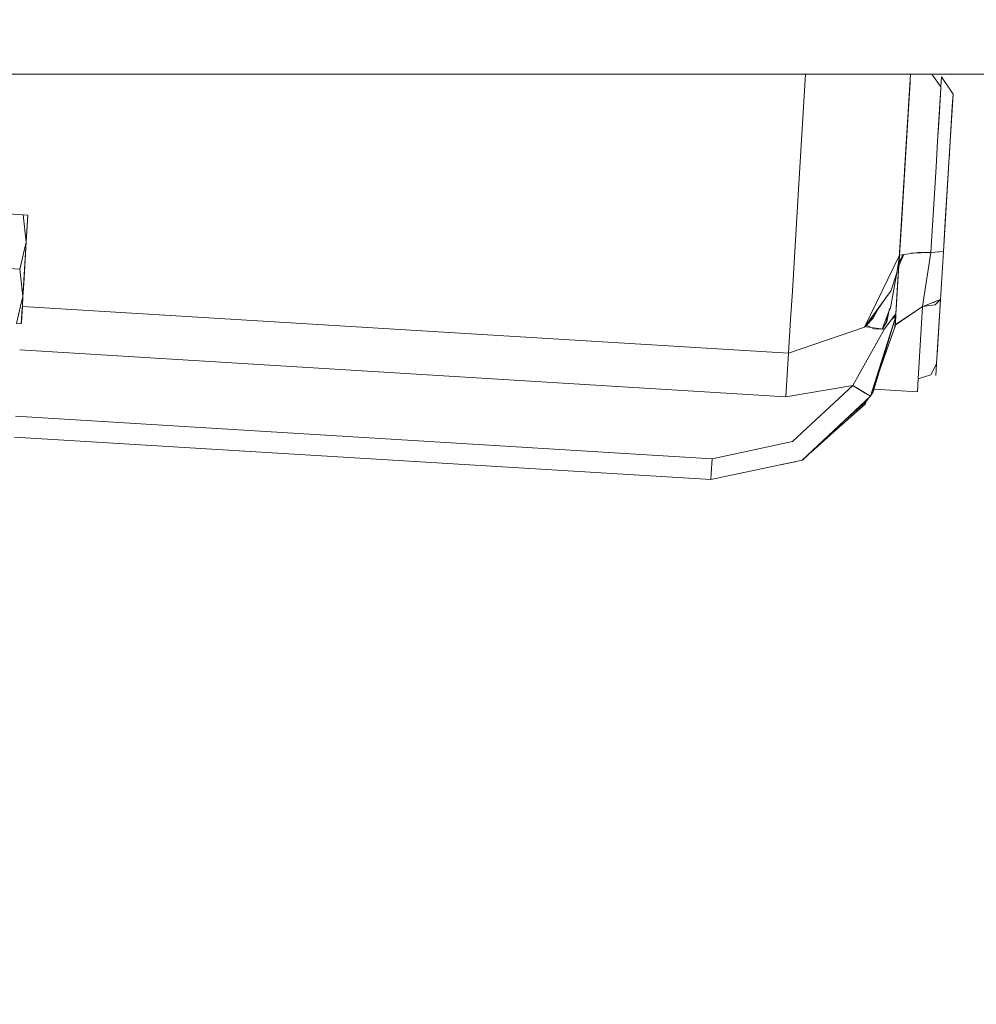
# Model space of a CAD drawing. Units: millimetres. Extents: x 757 to 9845, y -602 to 3649.
# Drawn here: x 4150 to 4289, y 466 to 609 of the extents above; entities that cross this region are included whole.
import ezdxf

# ---------------------------------------------------------------- set-up
doc = ezdxf.new("R2010")
doc.units = ezdxf.units.MM
doc.layers.add('1', color=7, linetype='Continuous', true_color=0xffffff)
doc.styles.add('blockfont', font='simplex.shx')
doc.dimstyles.get("Standard").update_dxf_attribs({"dimtxt": 0.18, "dimasz": 0.18, "dimexe": 0.18, "dimexo": 0.0625, "dimgap": 0.09, "dimtad": 0, "dimtih": 1, "dimtoh": 1, "dimdec": 4, "dimzin": 0, "dimdsep": 46, "dimtxsty": 'Standard', "dimcen": 0.09, "dimadec": 0, "dimazin": 0, "dimtfac": 1, "dimtdec": 4, "dimtofl": 0, "dimtmove": 0, "dimatfit": 3, "dimfxl": 1, "dimtolj": 1, "dimtzin": 0, "dimarcsym": 0})

# ---------------------------------------------------------------- blocks, each defined once
blk = doc.blocks.new('_U3')
at = {"layer": '1', "color": 18, "lineweight": 35}
for p, q in [((4820, 1315), (4820, -44.101683)), ((1800, 164), (1800, -44.101683)), ((1800, -42.101683), (3174.802083, -42.101683)), ((4820, -42.101683), (3445.197917, -42.101683))]:
    blk.add_line(p, q, dxfattribs=at)
at = {"layer": '1', "color": 18, "lineweight": 13}
for p, q in [((3206.666667, -117.101683), (3181.666667, -117.101683)), ((3181.666667, -117.101683), (3181.666667, -210.851683)), ((3438.333333, -117.101683), (3413.333333, -117.101683)), ((3438.333333, -210.851683), (3438.333333, -117.101683)), ((3181.666667, -210.851683), (3206.666667, -210.851683)), ((3413.333333, -210.851683), (3438.333333, -210.851683))]:
    blk.add_line(p, q, dxfattribs=at)
at = {"layer": '1', "color": 18, "lineweight": 70}
for points in [[(1800, -42.101683), (1849.999951, -28.704224), (1850.000049, -55.499143)], [(4820, -42.101683), (4770.000049, -55.499143), (4769.999951, -28.704224)]]:
    blk.add_solid(points, dxfattribs=at)
at = {"layer": '1', "color": 18, "linetype": 'Continuous', "lineweight": 13, "char_height": 50, "attachment_point": 7, "line_spacing_factor": 0.903614, "style": 'blockfont'}
for s, insert in [('\\W1.3049;118.9', (3178.952083, -80.997517)), ('\\W1.1591;3020', (3206.191667, -202.872517))]:
    blk.add_mtext(s, dxfattribs=dict(at, insert=insert))
blk = doc.blocks.new('_U6')
at = {"layer": '1', "color": 18, "lineweight": 35}
for p, q in [((9594.899919, 1012.699964), (9594.899919, -564.101683)), ((976.750161, 985.47143), (976.750161, -564.101683)), ((976.750161, -562.101683), (5205.10629, -562.101683)), ((9594.899919, -562.101683), (5366.54379, -562.101683))]:
    blk.add_line(p, q, dxfattribs=at)
at = {"layer": '1', "color": 18, "lineweight": 70}
for points in [[(976.750161, -562.101683), (1026.750112, -548.704224), (1026.75021, -575.499143)], [(9594.899919, -562.101683), (9544.899968, -575.499143), (9544.899869, -548.704224)]]:
    blk.add_solid(points, dxfattribs=at)
at = {"layer": '1', "color": 18, "linetype": 'Continuous', "lineweight": 13, "insert": (5209.25629, -600.997517), "char_height": 50, "attachment_point": 7, "line_spacing_factor": 0.903614, "style": 'blockfont'}
blk.add_mtext('\\W1.1836;OAL', dxfattribs=at)

msp = doc.modelspace()

# ---------------------------------------------------------------- linework, layer by layer
at = {"layer": '1', "color": 18, "linetype": 'Continuous', "lineweight": 13}
for p, q in [((4279.422304, 601.123991), (4142.515851, 601.123991)), ((4264.152025, 601.087636), (4263.126876, 584.31125)), ((4264.152076, 601.087633), (4263.126954, 584.311272)), ((4264.154247, 601.123991), (4264.15203, 601.087715)), ((4264.152076, 601.087633), (4264.154297, 601.123991)), ((4278.121974, 579.836789), (4279.422558, 601.123991)), ((4279.422482, 601.123991), (4278.698911, 589.280635)), ((4279.422494, 601.123991), (4278.698938, 589.28066)), ((4279.422429, 601.123991), (4278.758657, 590.25988)), ((4278.773333, 590.497675), (4279.422549, 601.123991)), ((4279.422438, 601.123991), (4278.780668, 590.620215)), ((4279.422708, 601.123991), (4278.826208, 591.365724)), ((4279.422418, 601.123991), (4278.838909, 591.57364)), ((4279.422383, 601.123991), (4279.125716, 596.268835)), ((4279.422493, 601.123991), (4279.422355, 601.123991)), ((4541.962172, 601.123991), (4279.422708, 601.123991)), ((4283.851986, 599.247301), (4282.535131, 601.123991)), ((4283.943202, 600.740376), (4283.851986, 599.247301)), ((4283.851986, 599.2473), (4283.943202, 600.740376)), ((4285.605933, 598.200145), (4283.943202, 600.740376)), ((4278.698876, 589.280605), (4279.345132, 599.859734)), ((4278.701808, 589.329067), (4279.328372, 599.580827)), ((4283.841636, 599.078122), (4283.852126, 599.247101)), ((4283.370529, 591.366346), (4283.841636, 599.078122)), ((4283.538303, 594.112728), (4283.842592, 599.093521)), ((4283.842552, 599.092874), (4283.583825, 594.8579)), ((4285.093333, 589.812818), (4285.605933, 598.200145)), ((4285.605456, 598.194065), (4285.496261, 596.405866)), ((4279.125716, 596.268835), (4278.083827, 579.212549)), ((4279.125704, 596.268814), (4278.564002, 587.076488)), ((4285.496261, 596.405866), (4285.029702, 588.771269)), ((4283.370521, 591.366353), (4283.538303, 594.112728)), ((4278.805433, 591.02537), (4278.778185, 590.579567)), ((4283.140641, 587.604149), (4283.370521, 591.366353)), ((4283.140685, 587.603929), (4283.370529, 591.366346)), ((4278.121974, 579.836789), (4278.698947, 589.280668)), ((4278.773333, 590.497675), (4278.636159, 588.252953)), ((4278.698947, 589.280668), (4278.641515, 588.3422)), ((4278.698835, 589.280569), (4278.698947, 589.280668)), ((4278.698835, 589.280569), (4278.698947, 589.280668)), ((4278.701808, 589.329067), (4278.698845, 589.280578)), ((4278.698845, 589.280578), (4278.701808, 589.329067)), ((4284.206893, 575.3032), (4285.093333, 589.812818)), ((4284.998443, 588.259759), (4284.471061, 579.632762)), ((4282.379657, 575.149897), (4283.140685, 587.603929)), ((4262.223195, 569.522289), (4263.126876, 584.31125)), ((4263.126946, 584.311141), (4262.223269, 569.522264)), ((4143.579986, 581.05922), (4150.249984, 580.651703)), ((4150.715854, 576.647106), (4150.249984, 580.651703)), ((4150.95761, 580.60843), (4150.249984, 580.651703)), ((4150.715854, 576.647106), (4150.249984, 580.651703)), ((4150.715854, 576.647106), (4150.95761, 580.60843)), ((4150.95761, 580.60843), (4150.815989, 578.291955)), ((4150.941398, 580.342892), (4150.95761, 580.60843)), ((4278.121974, 579.836789), (4277.545001, 570.392909)), ((4278.083827, 579.212549), (4277.81203, 574.766221)), ((4278.097615, 579.43827), (4278.121974, 579.836789)), ((4278.121974, 579.836789), (4278.14989, 580.294045)), ((4284.471061, 579.632762), (4284.206893, 575.3032)), ((4150.815989, 578.291955), (4150.715854, 576.647106)), ((4150.715854, 576.647106), (4149.765994, 572.728994)), ((4149.765994, 572.728994), (4150.715854, 576.647106)), ((4150.231387, 568.724397), (4150.715854, 576.647106)), ((4150.715854, 576.647106), (4150.348212, 570.634785)), ((4277.713801, 573.158923), (4277.984379, 577.585686)), ((4277.967956, 577.31736), (4277.81203, 574.766221)), ((4272.699382, 564.282241), (4277.811782, 574.765713)), ((4277.812, 574.766123), (4277.713801, 573.158923)), ((4278.442697, 574.858617), (4277.717767, 573.220526)), ((4277.754063, 573.814533), (4278.406344, 574.853332)), ((4277.781035, 574.351075), (4277.81203, 574.766221)), ((4277.81203, 574.766221), (4277.786757, 574.350598)), ((4277.812224, 574.766477), (4277.812203, 574.766469)), ((4277.812234, 574.766636), (4277.812213, 574.766634)), ((4277.812226, 574.766834), (4277.812246, 574.766836)), ((4277.814293, 574.767266), (4277.81223, 574.766479)), ((4277.812255, 574.766969), (4277.812234, 574.766966)), ((4277.812246, 574.766836), (4277.812234, 574.766636)), ((4277.812234, 574.766636), (4277.812246, 574.766836)), ((4277.812756, 574.76668), (4277.812239, 574.766637)), ((4277.812251, 574.766836), (4277.813423, 574.766934)), ((4280.553843, 575.165513), (4277.81226, 574.76697)), ((4279.501941, 575.065556), (4282.379644, 575.149837)), ((4280.553843, 575.165513), (4282.379644, 575.149837)), ((4281.173076, 567.291656), (4282.379644, 575.149837)), ((4281.173104, 567.29166), (4282.379653, 575.149837)), ((4282.379653, 575.149837), (4284.206893, 575.3032)), ((4284.206893, 575.30314), (4282.379657, 575.149897)), ((4283.37388, 575.233278), (4283.470088, 575.241359)), ((4284.206893, 575.3032), (4283.778216, 568.288865)), ((4283.778216, 568.289044), (4284.206893, 575.30314)), ((4284.20641, 575.3031), (4284.206414, 575.303159)), ((4284.206893, 575.3032), (4284.206889, 575.30314)), ((4277.786757, 574.350598), (4277.329947, 566.87254)), ((4277.331378, 566.900137), (4277.777221, 574.197772)), ((4277.781035, 574.351075), (4277.431991, 572.191897)), ((4277.431991, 572.191897), (4277.785804, 574.350777)), ((4277.777221, 574.197772), (4277.785804, 574.350777)), ((4143.096105, 573.136505), (4149.765994, 572.728994)), ((4143.096105, 573.136505), (4149.765994, 572.728994)), ((4150.231387, 568.724397), (4149.765994, 572.728994)), ((4150.231387, 568.724397), (4149.765994, 572.728994)), ((4276.486899, 567.087713), (4277.431991, 572.191897)), ((4277.431991, 572.191897), (4276.533629, 569.521013)), ((4277.713801, 573.158923), (4277.545001, 570.392909)), ((4284.064001, 572.965108), (4283.778216, 568.288925)), ((4150.348212, 570.634785), (4150.231387, 568.724397)), ((4261.971976, 565.411034), (4262.223193, 569.522263)), ((4261.972102, 565.411076), (4262.223269, 569.522264)), ((4276.533629, 569.521013), (4275.944483, 568.691248)), ((4275.957633, 568.734023), (4276.533629, 569.521013)), ((4277.54488, 570.393046), (4277.290847, 566.233578)), ((4277.544964, 570.392951), (4277.290847, 566.233578)), ((4277.544831, 570.393102), (4277.330774, 566.889737)), ((4277.330774, 566.889737), (4277.544831, 570.393102)), ((4277.544781, 570.393158), (4277.545001, 570.392909)), ((4277.544781, 570.393158), (4277.545001, 570.392909)), ((4149.889614, 567.313874), (4150.231387, 568.724397)), ((4150.231387, 568.724397), (4149.889614, 567.313874)), ((4150.144355, 567.298309), (4150.231387, 568.724397)), ((4150.231387, 568.724397), (4150.144357, 567.298309)), ((4150.144568, 567.298296), (4150.231387, 568.724397)), ((4272.700723, 564.284074), (4275.957614, 568.733997)), ((4275.944465, 568.691222), (4274.718893, 566.965103)), ((4281.191259, 567.293906), (4283.778216, 568.289044)), ((4283.778015, 568.288728), (4282.730367, 567.885963)), ((4282.751553, 567.894112), (4283.778216, 568.288925)), ((4282.985713, 567.515912), (4283.778216, 568.288925)), ((4283.206012, 558.923664), (4283.778216, 568.288925)), ((4283.778216, 568.288925), (4283.206012, 558.921817)), ((4283.778216, 568.288865), (4283.28612, 560.239616)), ((4283.778216, 568.288806), (4283.778209, 568.288803)), ((4283.798598, 568.622528), (4283.778216, 568.288806)), ((4149.282004, 564.806226), (4149.889602, 567.313826)), ((4149.889602, 567.313826), (4149.282004, 564.806226)), ((4149.989631, 564.763012), (4150.144352, 567.298261)), ((4149.989631, 564.763012), (4150.131251, 567.079547)), ((4150.144354, 567.298261), (4150.005843, 565.028611)), ((4150.131251, 567.079547), (4150.144567, 567.298269)), ((4261.671092, 560.484054), (4150.144352, 567.298261)), ((4261.671092, 560.484054), (4150.144355, 567.298309)), ((4261.671092, 560.484054), (4150.144355, 567.298304)), ((4150.144355, 567.298302), (4261.671092, 560.484054)), ((4261.671092, 560.484054), (4150.144355, 567.298302)), ((4261.671092, 560.484054), (4150.144355, 567.298302)), ((4261.671092, 560.484054), (4150.144355, 567.298302)), ((4274.718893, 566.965103), (4273.023631, 564.577463)), ((4274.00067, 565.581444), (4274.718893, 566.965103)), ((4275.27764, 564.000013), (4276.278478, 566.555534)), ((4275.635268, 564.028385), (4277.290847, 566.233578)), ((4275.89052, 564.930871), (4276.137699, 566.19607)), ((4276.137945, 566.1967), (4275.907065, 565.014842)), ((4276.272799, 566.527787), (4275.970962, 565.053048)), ((4276.373307, 567.018893), (4276.272799, 566.527787)), ((4276.278478, 566.555534), (4276.486899, 567.087713)), ((4277.290847, 566.233578), (4277.172591, 564.299109)), ((4277.187964, 564.550592), (4281.172151, 567.289103)), ((4277.192036, 564.617201), (4281.172148, 567.289051)), ((4277.290668, 566.23334), (4277.269866, 565.892878)), ((4277.269866, 565.892878), (4277.290668, 566.23334)), ((4277.287986, 566.190007), (4277.329947, 566.87254)), ((4277.287986, 566.190007), (4277.290847, 566.233578)), ((4277.328517, 566.850844), (4277.290847, 566.233578)), ((4277.331378, 566.900137), (4277.328517, 566.850844)), ((4280.528571, 556.750539), (4281.172159, 567.289238)), ((4282.985713, 567.515912), (4281.172342, 567.291565)), ((4149.989631, 564.763012), (4149.282004, 564.806226)), ((4150.005843, 565.028611), (4149.989631, 564.763012)), ((4261.971976, 565.411034), (4261.671092, 560.484054)), ((4274.00067, 565.581444), (4273.023631, 564.577463)), ((4273.605372, 554.221335), (4277.269866, 565.892818)), ((4273.999717, 554.890874), (4277.269866, 565.892878)), ((4275.970962, 565.053048), (4275.27764, 564.000013)), ((4275.907065, 565.014842), (4275.89066, 564.931084)), ((4276.662724, 565.396933), (4277.269866, 565.892878)), ((4277.269866, 565.892878), (4276.662724, 565.396933)), ((4277.269866, 565.892818), (4277.122523, 564.303222)), ((4277.269866, 565.892818), (4277.167823, 564.690473)), ((4277.167823, 564.690473), (4277.269806, 565.892172)), ((4277.172591, 564.299109), (4277.269866, 565.892818)), ((4277.269859, 565.892796), (4277.269866, 565.892878)), ((4277.269866, 565.892818), (4277.269866, 565.892878)), ((4277.269866, 565.892818), (4277.269866, 565.892878)), ((4272.699382, 564.282241), (4261.671092, 560.484054)), ((4271.002795, 555.807772), (4275.635268, 564.028385)), ((4272.699382, 564.282241), (4273.023631, 564.577463)), ((4272.699382, 564.282241), (4272.700723, 564.284074)), ((4272.876671, 564.524473), (4273.023631, 564.577463)), ((4272.940661, 564.330163), (4273.023631, 564.577463)), ((4272.940661, 564.330163), (4275.156524, 564.01706)), ((4273.023631, 564.577463), (4274.05646, 564.054969)), ((4273.605372, 554.221335), (4277.122523, 564.303222)), ((4274.05646, 564.054969), (4275.150787, 564.005722)), ((4275.156524, 564.01706), (4275.27764, 564.000013)), ((4275.635268, 564.028385), (4275.27764, 564.000013)), ((4275.27764, 564.000013), (4275.635268, 564.028385)), ((4277.14256, 564.519383), (4277.18794, 564.550575)), ((4277.148945, 564.588274), (4277.192005, 564.61718)), ((4277.154897, 564.652489), (4277.167823, 564.690473)), ((4261.2839, 554.145875), (4149.757317, 560.960113)), ((4149.757317, 560.960113), (4261.2839, 554.145875)), ((4261.2839, 554.145875), (4261.671092, 560.484053)), ((4283.206012, 558.921817), (4282.362487, 557.320896)), ((4283.205559, 558.920958), (4283.104445, 557.26588)), ((4283.104445, 557.26588), (4283.205557, 558.920954)), ((4283.206012, 558.921817), (4283.206012, 558.923664)), ((4280.414607, 554.885509), (4280.528604, 556.750549)), ((4280.528484, 556.748574), (4282.362487, 557.320896)), ((4271.002795, 555.807772), (4261.2839, 554.145875)), ((4261.2839, 554.145875), (4271.002795, 555.807772)), ((4262.261893, 547.627809), (4271.002795, 555.807772)), ((4262.261893, 547.627809), (4271.002795, 555.807772)), ((4272.84291, 554.685953), (4271.002795, 555.807772)), ((4271.002795, 555.807772), (4273.605372, 554.221394)), ((4273.605372, 554.221335), (4272.84291, 554.685953)), ((4273.999717, 554.890874), (4273.605372, 554.221394)), ((4280.414607, 554.885509), (4274.112573, 555.270563)), ((4273.605372, 554.221335), (4263.672854, 544.925931)), ((4263.74581, 544.964316), (4273.605372, 554.221335)), ((4269.728593, 550.581475), (4272.835757, 553.319278)), ((4270.952076, 551.730188), (4272.835757, 553.319278)), ((4272.956649, 553.481442), (4272.807147, 553.049329)), ((4273.281649, 553.917395), (4272.835757, 553.319278)), ((4272.835757, 553.319278), (4272.927349, 553.584747)), ((4273.520214, 554.273302), (4273.605372, 554.221335)), ((4273.538614, 554.262086), (4273.538607, 554.262078)), ((4272.807147, 553.049329), (4268.269088, 549.031439)), ((4250.55411, 545.131448), (4149.16864, 551.326054)), ((4149.16864, 551.326054), (4250.55411, 545.131448)), ((4264.90962, 546.057002), (4268.269088, 549.031439)), ((4148.982742, 548.283761), (4250.368144, 542.089107)), ((4250.368144, 542.089107), (4148.982742, 548.283761)), ((4262.261893, 547.627809), (4250.55411, 545.131448)), ((4262.261893, 547.627809), (4250.55411, 545.131448)), ((4263.672854, 544.925931), (4250.368144, 542.089107)), ((4250.422503, 542.980197), (4250.55411, 545.131448)), ((4250.422503, 542.980197), (4250.55411, 545.131448)), ((4260.497552, 544.248894), (4262.600924, 544.685426)), ((4262.600924, 544.685426), (4262.111619, 544.593045)), ((4262.712885, 544.721247), (4262.600924, 544.685426)), ((4262.600924, 544.685426), (4262.61988, 544.701416)), ((4263.74581, 544.964316), (4263.704349, 544.955405)), ((4250.422503, 542.980197), (4250.368144, 542.089107)), ((4250.422503, 542.980197), (4250.368144, 542.089107))]:
    msp.add_line(p, q, dxfattribs=at)

# ---------------------------------------------------------------- dimensions: what is measured, and where the dimension line sits
for base, p1, p2, text, override, picture, middle in [((4820, -42.101683), (1800, 164), (4820, 1315), '<>\\P[\\C18;\\H50.00;\\Fsimplex.shx;3020\\Fsimplex.shx;\\H50.00;\\C18; ]', {"dimtxt": 50, "dimasz": 50, "dimexe": 2, "dimexo": 0, "dimgap": 1.5, "dimtih": 1, "dimtoh": 1, "dimdec": 1, "dimlfac": 0.03937, "dimzin": 8, "dimdsep": 44, "dimlunit": 2, "dimtxsty": 'blockfont', "dimsah": 1, "dimse1": 0, "dimse2": 0, "dimsd1": 0, "dimsd2": 0, "dimclrd": 18, "dimclre": 18, "dimclrt": 18, "dimtol": 0, "dimtm": -0.1, "dimtfac": 1, "dimtdec": 2, "dimtofl": 1, "dimtmove": 0, "dimtzin": 8, "dimlwd": 35, "dimlwe": 35}, '_U3', (3310, -42.101683)), ((976.750161, -562.101683), (9594.899919, 1120.649996), (976.750161, 985.47143), '\\C18;OAL', {"dimtxt": 50, "dimasz": 50, "dimexe": 2, "dimexo": 0, "dimgap": 1.5, "dimtih": 1, "dimtoh": 1, "dimdec": 1, "dimlfac": 0.03937, "dimzin": 8, "dimdsep": 44, "dimlunit": 2, "dimpost": '', "dimtxsty": 'blockfont', "dimsah": 1, "dimse1": 0, "dimse2": 0, "dimsd1": 0, "dimsd2": 0, "dimclrd": 18, "dimclre": 18, "dimclrt": 18, "dimtol": 0, "dimtm": -0.1, "dimtfac": 1, "dimtdec": 2, "dimtofl": 1, "dimtmove": 0, "dimtzin": 8, "dimlwd": 35, "dimlwe": 35}, '_U6', (5285.82504, -562.101683))]:
    dim = msp.add_linear_dim(base=base, p1=p1, p2=p2, text=text, dimstyle='Standard', override=override, dxfattribs=at)
    dim.commit()
    dim.dimension.update_dxf_attribs({"geometry": picture, "text_midpoint": middle, "dimtype": 160})

doc.saveas('drawing.dxf')
